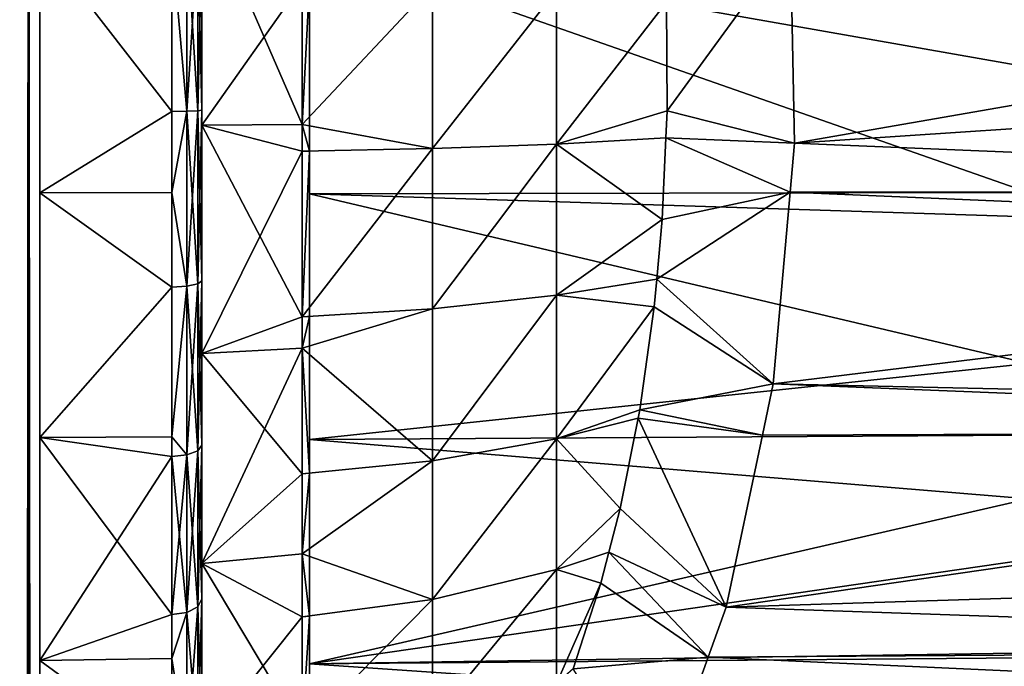
# Model space of a CAD drawing. Extents: x -24 to 56, y -176 to 42.
# Drawn here: x 23 to 40, y -4 to 7 of the extents above; entities that cross this region are included whole.
import ezdxf

# ---------------------------------------------------------------- set-up
doc = ezdxf.new("R2010")
doc.units = 0
doc.layers.add('L1', color=7, linetype='CONTINUOUS')
doc.layers.add('L3', color=7, linetype='CONTINUOUS')

msp = doc.modelspace()

# ---------------------------------------------------------------- linework, layer by layer
at = {"layer": 'L1', "color": 7}
for points in [[(23.5, 8.097339, 50.72687), (23.5, 3.902662, 50.72687), (23.5, 12.17013, 51.73072)], [(23.5, 12.17013, 51.73072), (23.5, 3.902662, 50.72687), (23.5, 8.097339, 85.27313)], [(26.2, 5.030782, 52.59472), (26.2, 5.282744, 51.11523), (26.2, 8.892368, 52.83767)], [(26.2, 8.892368, 52.83767), (26.2, 5.282744, 51.11523), (26.2, 8.146601, 51.23688)], [(26.2, 8.892368, 83.16233), (26.2, 8.146601, 84.76311), (26.2, 5.030782, 83.40528)], [(27.87735, 7.402479, 52.86484), (26.2, 5.030782, 52.59472), (26.2, 8.892368, 52.83767)], [(26.2, 5.030782, 83.40528), (27.87735, 5.045584, 83.13515), (26.2, 8.892368, 83.16233)], [(26.2, 8.892368, 83.16233), (27.87735, 5.045584, 83.13515), (27.87735, 7.402479, 83.13516)], [(23.5, 8.097339, 50.72687), (25.7, 5.261523, 50.61568), (23.5, 3.902662, 50.72687)], [(23.5, 8.097339, 50.72687), (25.7, 8.096945, 50.73613), (25.7, 5.261523, 50.61568)], [(23.5, 3.902662, 85.27313), (25.7, 5.261523, 85.38432), (23.5, 8.097339, 85.27313)], [(23.5, 8.097339, 85.27313), (25.7, 5.261523, 85.38432), (25.7, 8.096945, 85.26388)], [(23.5, 8.097339, 85.27313), (23.5, 3.902662, 50.72687), (23.5, -0.170125, 51.73072)], [(23.5, -0.170125, 51.73072), (23.5, -3.884327, 53.68008), (23.5, 8.097339, 85.27313)], [(23.5, 8.097339, 85.27313), (23.5, -3.884327, 53.68008), (23.5, -7.024087, 56.46167)], [(23.5, 8.097339, 85.27313), (23.5, -7.024087, 56.46167), (23.5, 3.902662, 85.27313)], [(25.95, 5.264366, 50.68261), (25.7, 8.096945, 50.73613), (25.95, 8.201601, 50.80738)], [(25.95, 8.201601, 85.19262), (25.7, 8.096945, 85.26388), (25.95, 5.264366, 85.3174)], [(25.95, 5.264366, 50.68261), (25.7, 5.261523, 50.61568), (25.7, 8.096945, 50.73613)], [(25.7, 8.096945, 85.26388), (25.7, 5.261523, 85.38432), (25.95, 5.264366, 85.3174)], [(25.95, 5.264366, 85.3174), (26.13301, 5.272133, 85.13455), (25.95, 8.201601, 85.19262)], [(25.95, 8.201601, 85.19262), (26.13301, 5.272133, 85.13455), (26.13301, 8.178355, 85.01109)], [(25.95, 8.201601, 50.80738), (26.13301, 8.178355, 50.98891), (25.95, 5.264366, 50.6826)], [(25.95, 5.264366, 50.68261), (26.13301, 8.178355, 50.98891), (26.13301, 5.272133, 50.86545)], [(26.13301, 5.272133, 85.13455), (26.2, 5.282744, 84.88477), (26.13301, 8.178355, 85.01109)], [(26.13301, 8.178355, 85.01109), (26.2, 5.282744, 84.88477), (26.2, 8.146601, 84.76312)], [(26.13301, 8.178355, 50.98891), (26.2, 8.146601, 51.23688), (26.13301, 5.272133, 50.86545)], [(26.13301, 5.272133, 50.86545), (26.2, 8.146601, 51.23688), (26.2, 5.282744, 51.11523)], [(26.2, 5.030782, 83.40528), (26.2, 8.146601, 84.76311), (26.2, 5.282744, 84.88477)], [(28, 8.109391, 85.37241), (28, 7.400837, 83.11745), (28, 3.890608, 85.3724)], [(28, 3.890608, 85.37241), (39.98604, 3.912563, 85.18164), (28, 8.109391, 85.3724)], [(28, 8.109391, 85.37241), (39.98604, 3.912563, 85.18164), (39.98604, 6, 85.33263)], [(28, 8.109391, 85.37241), (39.98604, 6, 85.33263), (39.98604, 8.087437, 85.18164)], [(33.96058, 5.271363, 55.21749), (33.95183, 7.080574, 55.23626), (36.01647, 8.092786, 50.80863)], [(36.0862, 4.733809, 50.65908), (33.96058, 5.271363, 55.21749), (36.01647, 8.092786, 50.80863)], [(36.01647, 8.092786, 50.80863), (55.21117, 8.059269, 51.05551), (36.0862, 4.733809, 50.65908)], [(55.21117, 8.059269, 51.05551), (55.21117, 6, 50.87997), (36.0862, 4.733809, 50.65908)], [(27.87735, 5.045584, 52.86484), (26.2, 5.030782, 52.59472), (27.87735, 7.402479, 52.86484)], [(28, 7.400837, 83.11745), (27.87735, 7.402479, 83.13515), (27.87735, 5.045584, 83.13516)], [(27.87735, 5.045584, 52.86484), (27.87735, 7.402479, 52.86484), (30.04995, 7.357819, 53.3468)], [(28, 7.400837, 83.11745), (27.87735, 5.045584, 83.13515), (28, 4.599163, 83.11745)], [(28, 3.890608, 85.37241), (28, 7.400837, 83.11745), (28, 4.599163, 83.11745)], [(30.04995, 4.64218, 53.3468), (27.87735, 5.045584, 52.86484), (30.04995, 7.357819, 53.3468)], [(30.04995, 7.357819, 53.3468), (32.11837, 7.281953, 54.16552), (30.04995, 4.64218, 53.3468)], [(30.04995, 4.64218, 53.3468), (32.11837, 7.281953, 54.16552), (32.11837, 4.718047, 54.16552)], [(33.95183, 7.080574, 55.23626), (32.11837, 4.718047, 54.16552), (32.11837, 7.281953, 54.16552)], [(33.96058, 5.271363, 55.21749), (32.11837, 4.718047, 54.16552), (33.95183, 7.080574, 55.23627)], [(36.0862, 4.733809, 50.65908), (55.21117, 6, 50.87997), (55.21117, 3.940731, 51.05551)], [(23.5, 3.902662, 50.72687), (25.7, 5.261523, 50.61568), (25.7, 3.910576, 50.78867)], [(23.5, 3.902662, 85.27313), (25.7, 3.910576, 85.21133), (25.7, 5.261523, 85.38432)], [(25.95, 2.348294, 51.05602), (25.7, 3.910576, 50.78867), (25.95, 5.264366, 50.6826)], [(25.7, 3.910576, 50.78867), (25.7, 5.261523, 50.61568), (25.95, 5.264366, 50.6826)], [(25.95, 5.264366, 85.3174), (25.7, 5.261523, 85.38432), (25.7, 3.910576, 85.21133)], [(25.95, 5.264366, 85.3174), (25.7, 3.910576, 85.21133), (25.95, 2.348294, 84.94398)], [(25.95, 5.264366, 85.3174), (26.13301, 2.386851, 84.76508), (26.13301, 5.272133, 85.13455)], [(25.95, 5.264366, 50.68261), (26.13301, 5.272133, 50.86545), (25.95, 2.348294, 51.05602)], [(25.95, 2.348294, 51.05602), (26.13301, 5.272133, 50.86545), (26.13301, 2.386851, 51.23493)], [(25.95, 2.348294, 84.94398), (26.13301, 2.386851, 84.76508), (25.95, 5.264366, 85.3174)], [(26.13301, 5.272133, 85.13455), (26.2, 2.43952, 84.52068), (26.2, 5.282744, 84.88477)], [(26.13301, 5.272133, 50.86545), (26.2, 5.282744, 51.11523), (26.13301, 2.386851, 51.23493)], [(26.13301, 2.386851, 51.23493), (26.2, 5.282744, 51.11523), (26.2, 2.43952, 51.47932)], [(26.13301, 2.386851, 84.76508), (26.2, 2.43952, 84.52068), (26.13301, 5.272133, 85.13455)], [(26.2, 5.030782, 52.59472), (26.2, 2.43952, 51.47932), (26.2, 5.282744, 51.11523)], [(26.2, 5.030782, 83.40528), (26.2, 5.282744, 84.88477), (26.2, 2.43952, 84.52068)], [(33.96058, 5.271363, 55.21749), (33.94015, 4.819691, 55.26131), (32.11837, 4.718047, 54.16552)], [(36.0862, 4.733809, 50.65908), (33.94015, 4.819691, 55.26131), (33.96058, 5.271363, 55.21749)], [(27.87735, 4.597521, 83.13515), (27.87735, 5.045584, 83.13515), (26.2, 5.030782, 83.40528)], [(26.2, 5.030782, 52.59472), (27.87735, 5.045584, 52.86484), (27.87735, 4.597521, 52.86484)], [(26.2, 1.230095, 53.31974), (26.2, 2.43952, 51.47932), (26.2, 5.030782, 52.59472)], [(26.2, 5.030782, 83.40528), (26.2, 2.43952, 84.52068), (26.2, 1.230095, 82.68026)], [(26.2, 5.030782, 52.59472), (27.87735, 4.597521, 52.86484), (26.2, 1.230095, 53.31974)], [(27.87735, 4.597521, 83.13515), (26.2, 5.030782, 83.40528), (27.87735, 1.840323, 82.61975)], [(27.87735, 1.840323, 82.61975), (26.2, 5.030782, 83.40528), (26.2, 1.230095, 82.68026)], [(27.87735, 5.045584, 83.13515), (27.87735, 4.597521, 83.13515), (28, 4.599163, 83.11745)], [(30.04995, 4.64218, 53.3468), (27.87735, 4.597521, 52.86484), (27.87735, 5.045584, 52.86484)], [(32.11837, 4.718047, 54.16552), (33.94015, 4.819691, 55.26131), (33.87857, 3.458447, 55.39337)], [(36.01337, 3.918756, 50.81526), (33.87857, 3.458447, 55.39337), (33.94015, 4.819691, 55.26131)], [(36.01337, 3.918756, 50.81526), (33.94015, 4.819691, 55.26131), (36.0862, 4.733809, 50.65908)], [(27.87735, 4.597521, 52.86484), (27.87735, 1.840323, 53.38025), (26.2, 1.230095, 53.31974)], [(30.04995, 1.972782, 53.8458), (27.87735, 1.840323, 53.38025), (30.04995, 4.64218, 53.3468)], [(27.87735, 1.840323, 53.38025), (27.87735, 4.597521, 52.86484), (30.04995, 4.64218, 53.3468)], [(28, 4.599163, 83.11745), (27.87735, 4.597521, 83.13515), (27.87735, 1.840323, 82.61975)], [(28, 4.599163, 83.11745), (27.87735, 1.840323, 82.61975), (28, 1.845191, 82.60264)], [(28, 3.890608, 85.37241), (28, 4.599163, 83.11745), (28, -0.205585, 84.36278)], [(28, 4.599163, 83.11745), (28, 1.845191, 82.60264), (28, -0.205585, 84.36278)], [(30.04995, 4.64218, 53.3468), (32.11837, 4.718047, 54.16552), (30.04995, 1.972782, 53.8458)], [(30.04995, 1.972782, 53.8458), (32.11837, 4.718047, 54.16552), (32.11837, 2.197796, 54.63664)], [(32.11837, 4.718047, 54.16552), (33.87857, 3.458447, 55.39337), (32.11837, 2.197796, 54.63664)], [(36.0862, 4.733809, 50.65908), (55.21117, 3.940731, 51.05551), (36.01337, 3.918756, 50.81526)], [(36.01337, 3.918756, 50.81526), (55.21117, 3.940731, 51.05551), (55.21117, 3.102307, 51.12698)], [(23.5, 3.902662, 50.72687), (25.7, 3.910576, 50.78867), (25.7, 2.334181, 50.99054)], [(23.5, 3.902662, 85.27313), (25.7, 2.334181, 85.00946), (25.7, 3.910576, 85.21133)], [(23.5, 3.902662, 50.72687), (25.7, 2.334181, 50.99054), (23.5, -0.170125, 51.73072)], [(23.5, -0.170125, 84.26929), (25.7, 2.334181, 85.00946), (23.5, 3.902662, 85.27313)], [(23.5, 3.902662, 85.27313), (23.5, -7.024087, 56.46167), (23.5, -9.406935, 59.91382)], [(23.5, 3.902662, 85.27313), (23.5, -9.406935, 59.91382), (23.5, -0.170125, 84.26929)], [(25.95, 2.348294, 51.05602), (25.7, 2.334181, 50.99054), (25.7, 3.910576, 50.78867)], [(25.7, 3.910576, 85.21133), (25.7, 2.334181, 85.00946), (25.95, 2.348294, 84.94398)], [(39.98604, 3.505487, 85.15218), (39.98604, 3.912563, 85.18164), (28, 3.890608, 85.3724)], [(39.98604, 3.505487, 85.15218), (28, 3.890608, 85.37241), (39.98604, 1.062913, 84.61461)], [(39.98604, 1.062913, 84.61461), (28, 3.890608, 85.37241), (28, -0.205585, 84.36278)], [(35.72793, 0.724232, 51.4274), (33.78735, 2.467167, 55.58899), (36.01337, 3.918756, 50.81526)], [(36.01337, 3.918756, 50.81526), (33.78735, 2.467167, 55.58899), (33.87857, 3.458447, 55.39337)], [(36.01337, 3.918756, 50.81526), (55.21117, 3.102307, 51.12698), (35.72793, 0.724232, 51.4274)], [(32.11837, 2.197796, 54.63664), (33.87857, 3.458447, 55.39337), (33.78735, 2.467167, 55.58899)], [(55.21117, 3.102307, 51.12698), (55.21117, 0.28823, 51.86088), (35.72793, 0.724232, 51.4274)], [(32.11837, 2.197796, 54.63664), (33.78735, 2.467167, 55.58899), (33.74475, 2.004261, 55.68034)], [(35.72793, 0.724232, 51.4274), (33.74475, 2.004261, 55.68034), (33.78735, 2.467167, 55.58899)], [(23.5, -0.170125, 51.73072), (25.7, 2.334181, 50.99054), (25.7, -0.162634, 51.75518)], [(23.5, -0.170125, 84.26929), (25.7, -0.162634, 84.24483), (25.7, 2.334181, 85.00946)], [(25.95, -0.462726, 51.91689), (25.7, -0.162634, 51.75518), (25.95, 2.348294, 51.05602)], [(25.7, -0.162634, 51.75518), (25.7, 2.334181, 50.99054), (25.95, 2.348294, 51.05602)], [(25.95, 2.348294, 84.94398), (25.7, 2.334181, 85.00946), (25.7, -0.162634, 84.24482)], [(25.95, 2.348294, 84.94398), (25.7, -0.162634, 84.24483), (25.95, -0.462726, 84.08311)], [(25.95, 2.348294, 84.94398), (26.13301, -0.394489, 83.9133), (26.13301, 2.386851, 84.76508)], [(25.95, 2.348294, 51.05602), (26.13301, 2.386851, 51.23493), (25.95, -0.462726, 51.91689)], [(25.95, -0.462726, 51.91689), (26.13301, 2.386851, 51.23493), (26.13301, -0.394489, 52.0867)], [(25.95, -0.462726, 84.08311), (26.13301, -0.394489, 83.9133), (25.95, 2.348294, 84.94398)], [(26.13301, 2.386851, 84.76508), (26.2, -0.301275, 83.68132), (26.2, 2.43952, 84.52068)], [(26.13301, 2.386851, 51.23493), (26.2, 2.43952, 51.47932), (26.13301, -0.394489, 52.0867)], [(26.13301, -0.394489, 52.0867), (26.2, 2.43952, 51.47932), (26.2, -0.301275, 52.31868)], [(26.13301, -0.394489, 83.9133), (26.2, -0.301275, 83.68132), (26.13301, 2.386851, 84.76508)], [(26.2, 1.230095, 53.31974), (26.2, -0.301275, 52.31868), (26.2, 2.43952, 51.47932)], [(26.2, 1.230095, 82.68025), (26.2, 2.43952, 84.52068), (26.2, -0.301275, 83.68132)], [(30.04995, 1.972782, 53.8458), (32.11837, 2.197796, 54.63664), (30.04995, -0.559476, 54.8268)], [(30.04995, -0.559476, 54.8268), (32.11837, 2.197796, 54.63664), (32.11837, -0.192976, 55.56283)], [(32.11837, 2.197796, 54.63664), (33.74475, 2.004261, 55.68034), (32.11837, -0.192976, 55.56283)], [(30.04995, -0.559476, 54.8268), (27.87735, 1.317929, 53.58263), (30.04995, 1.972782, 53.8458)], [(30.04995, 1.972782, 53.8458), (27.87735, 1.317929, 53.58263), (27.87735, 1.840323, 53.38025)], [(32.11837, -0.192976, 55.56283), (33.74475, 2.004261, 55.68034), (33.50334, 0.290914, 56.19804)], [(33.50334, 0.290914, 56.19804), (33.74475, 2.004261, 55.68034), (35.72793, 0.724232, 51.4274)], [(26.2, 1.230095, 53.31974), (27.87735, 1.840323, 53.38025), (27.87735, 1.317929, 53.58263)], [(27.87735, 1.840323, 82.61975), (26.2, 1.230095, 82.68025), (27.87735, 1.317929, 82.41738)], [(28, 1.845191, 82.60264), (27.87735, 1.840323, 82.61975), (27.87735, 1.317929, 82.41738)], [(28, 1.845191, 82.60264), (27.87735, 1.317929, 82.41737), (28, -0.767293, 81.59056)], [(28, -0.205585, 84.36279), (28, 1.845191, 82.60264), (28, -0.767293, 81.59056)], [(26.2, 1.230095, 53.31974), (27.87735, 1.317929, 53.58263), (26.2, -2.270881, 54.96718)], [(26.2, -2.270881, 54.96717), (27.87735, 1.317929, 53.58263), (27.87735, -0.775223, 54.39352)], [(27.87735, 1.317929, 82.41737), (26.2, 1.230095, 82.68025), (27.87735, -0.775223, 81.60648)], [(27.87735, 1.317929, 82.41737), (27.87735, -0.775223, 81.60648), (28, -0.767293, 81.59056)], [(30.04995, -0.559476, 54.8268), (27.87735, -0.775223, 54.39352), (27.87735, 1.317929, 53.58263)], [(26.2, -2.270881, 54.96717), (26.2, -2.860793, 53.60916), (26.2, 1.230095, 53.31974)], [(26.2, 1.230095, 53.31974), (26.2, -2.860793, 53.60916), (26.2, -0.301275, 52.31868)], [(26.2, 1.230095, 82.68025), (26.2, -0.301275, 83.68132), (26.2, -2.270881, 81.03282)], [(27.87735, -0.775223, 81.60648), (26.2, 1.230095, 82.68025), (26.2, -2.270881, 81.03282)], [(39.98604, 1.062913, 84.61461), (28, -0.205585, 84.36279), (39.98604, -0.131544, 84.16708)], [(35.54786, -0.133251, 51.81357), (33.50334, 0.290914, 56.19804), (35.72793, 0.724232, 51.4274)], [(35.72793, 0.724232, 51.4274), (55.21117, -0.059206, 52.0182), (35.54786, -0.133251, 51.81357)], [(35.72793, 0.724232, 51.4274), (55.21117, 0.28823, 51.86088), (55.21117, -0.059206, 52.0182)], [(32.11837, -0.192976, 55.56283), (33.50334, 0.290914, 56.19804), (33.47572, 0.152182, 56.25728)], [(35.54786, -0.133251, 51.81357), (33.47572, 0.152182, 56.25728), (33.50334, 0.290914, 56.19804)], [(33.17593, -1.353431, 56.90019), (32.11837, -0.192976, 55.56283), (33.47572, 0.152182, 56.25728)], [(34.94621, -2.998235, 53.10381), (33.17593, -1.353431, 56.90019), (33.47572, 0.152182, 56.25728)], [(34.94621, -2.998235, 53.10381), (33.47572, 0.152182, 56.25728), (35.54786, -0.133251, 51.81357)], [(23.5, -0.170125, 51.73072), (25.7, -0.162634, 51.75518), (25.7, -0.487703, 51.85473)], [(23.5, -0.170125, 84.26929), (25.7, -0.487703, 84.14527), (25.7, -0.162634, 84.24482)], [(25.95, -0.462726, 51.91689), (25.7, -0.487703, 51.85473), (25.7, -0.162634, 51.75518)], [(25.95, -0.462726, 84.08311), (25.7, -0.162634, 84.24483), (25.7, -0.487703, 84.14527)], [(39.98604, -0.131544, 84.16708), (28, -0.205585, 84.36279), (39.98604, -1.19595, 83.76828)], [(35.54786, -0.133251, 51.81357), (55.21117, -0.059206, 52.0182), (34.94621, -2.998235, 53.10381)], [(55.21117, -2.361027, 53.06049), (34.94621, -2.998235, 53.10381), (55.21117, -0.059206, 52.0182)], [(25.7, -3.122946, 53.18339), (23.5, -3.884327, 53.68008), (23.5, -0.170125, 51.73072)], [(25.7, -3.122946, 53.18339), (23.5, -0.170125, 51.73072), (25.7, -0.487703, 51.85473)], [(23.5, -3.884327, 82.31992), (25.7, -0.487703, 84.14527), (23.5, -0.170125, 84.26929)], [(23.5, -0.170125, 84.26929), (23.5, -9.406935, 59.91382), (23.5, -10.89439, 63.8359)], [(23.5, -0.170125, 84.26929), (23.5, -10.89439, 63.8359), (23.5, -3.884327, 82.31992)], [(26.13301, -0.394489, 83.9133), (26.2, -2.860793, 82.39085), (26.2, -0.301275, 83.68132)], [(26.13301, -0.394489, 52.0867), (26.2, -0.301275, 52.31868), (26.13301, -2.99187, 53.39628)], [(26.13301, -2.99187, 53.39628), (26.2, -0.301275, 52.31868), (26.2, -2.860793, 53.60916)], [(26.2, -2.270881, 81.03282), (26.2, -0.301275, 83.68132), (26.2, -2.860793, 82.39084)], [(28, -0.205585, 84.36279), (28, -0.767293, 81.59055), (28, -3.941133, 82.40221)], [(39.98604, -1.19595, 83.76828), (28, -0.205585, 84.36279), (28, -3.941133, 82.40221)], [(30.04995, -0.559476, 54.8268), (32.11837, -0.192976, 55.56283), (30.04995, -2.868358, 56.25639)], [(30.04995, -2.868358, 56.25639), (32.11837, -0.192976, 55.56283), (32.11837, -2.372853, 56.91255)], [(33.17593, -1.353431, 56.90019), (32.11837, -2.372853, 56.91255), (32.11837, -0.192976, 55.56283)], [(23.5, -3.884327, 82.31992), (25.7, -3.122946, 82.8166), (25.7, -0.487703, 84.14527)], [(25.95, -3.087825, 53.24043), (25.7, -3.122946, 53.18339), (25.95, -0.462726, 51.91689)], [(25.7, -3.122946, 53.18339), (25.7, -0.487703, 51.85473), (25.95, -0.462726, 51.91689)], [(25.95, -0.462726, 84.08311), (25.7, -0.487703, 84.14527), (25.95, -3.087825, 82.75957)], [(25.7, -0.487703, 84.14527), (25.7, -3.122946, 82.8166), (25.95, -3.087825, 82.75957)], [(25.95, -0.462726, 84.08311), (26.13301, -2.99187, 82.60372), (26.13301, -0.394489, 83.9133)], [(25.95, -0.462726, 51.91689), (26.13301, -0.394489, 52.0867), (25.95, -3.087825, 53.24043)], [(25.95, -3.087825, 53.24043), (26.13301, -0.394489, 52.0867), (26.13301, -2.99187, 53.39628)], [(25.95, -3.087825, 82.75957), (26.13301, -2.99187, 82.60372), (25.95, -0.462726, 84.08311)], [(26.13301, -2.99187, 82.60372), (26.2, -2.860793, 82.39085), (26.13301, -0.394489, 83.9133)], [(30.04995, -2.868358, 56.25639), (27.87735, -2.110924, 55.22055), (30.04995, -0.559476, 54.8268)], [(27.87735, -2.110924, 55.22055), (27.87735, -0.775223, 54.39352), (30.04995, -0.559476, 54.8268)], [(26.2, -2.270881, 54.96717), (27.87735, -0.775223, 54.39352), (27.87735, -2.110924, 55.22055)], [(27.87735, -0.775223, 81.60648), (26.2, -2.270881, 81.03282), (27.87735, -2.110924, 80.77945)], [(28, -0.767293, 81.59055), (27.87735, -0.775223, 81.60648), (27.87735, -2.110924, 80.77945)], [(28, -0.767293, 81.59055), (27.87735, -2.110924, 80.77945), (28, -3.149325, 80.11566)], [(28, -3.941133, 82.40221), (28, -0.767293, 81.59055), (28, -3.149325, 80.11566)], [(39.98604, -1.19595, 83.76828), (28, -3.941133, 82.40221), (47.63484, -1.090716, 83.69876)], [(47.63484, -1.090716, 83.69875), (28, -3.941133, 82.40221), (55.21117, -3.531321, 82.22145)], [(32.98816, -2.081549, 57.30285), (32.11837, -2.372853, 56.91255), (33.17593, -1.353431, 56.90019)], [(32.98816, -2.081549, 57.30285), (33.17593, -1.353431, 56.90019), (34.94621, -2.998235, 53.10381)], [(27.87735, -3.160046, 55.87014), (26.2, -2.270881, 54.96717), (27.87735, -2.110924, 55.22055)], [(26.2, -2.270881, 81.03282), (27.87735, -3.160046, 80.12986), (27.87735, -2.110924, 80.77945)], [(27.87735, -2.110924, 80.77945), (27.87735, -3.160046, 80.12986), (28, -3.149325, 80.11566)], [(30.04995, -2.868358, 56.25639), (27.87735, -3.160046, 55.87014), (27.87735, -2.110924, 55.22055)], [(32.85423, -2.600929, 57.59008), (32.11837, -2.372853, 56.91255), (32.98816, -2.081549, 57.30285)], [(34.64623, -3.832344, 53.74712), (32.85423, -2.600929, 57.59008), (32.98816, -2.081549, 57.30285)], [(34.64623, -3.832344, 53.74712), (32.98816, -2.081549, 57.30285), (34.94621, -2.998235, 53.10381)], [(26.2, -5.252168, 57.43351), (26.2, -5.165403, 55.31364), (26.2, -2.270881, 54.96718)], [(26.2, -2.270881, 54.96717), (26.2, -5.165403, 55.31364), (26.2, -2.860793, 53.60916)], [(26.2, -2.270881, 81.03282), (26.2, -5.165403, 80.68636), (26.2, -5.252168, 78.56649)], [(26.2, -2.270881, 81.03282), (26.2, -2.860793, 82.39085), (26.2, -5.165403, 80.68636)], [(27.87735, -3.160046, 55.87014), (26.2, -5.252168, 57.43351), (26.2, -2.270881, 54.96718)], [(26.2, -5.252168, 78.56649), (27.87735, -5.06747, 78.39101), (26.2, -2.270881, 81.03282)], [(26.2, -2.270881, 81.03282), (27.87735, -5.06747, 78.39101), (27.87735, -3.160046, 80.12986)], [(30.04995, -2.868358, 56.25639), (32.11837, -2.372853, 56.91255), (30.04995, -4.875239, 58.08591)], [(30.04995, -4.875239, 58.08591), (32.11837, -2.372853, 56.91255), (32.11837, -4.267602, 58.63984)], [(32.85423, -2.600929, 57.59008), (32.11837, -4.267602, 58.63984), (32.11837, -2.372853, 56.91255)], [(55.21117, -3.690979, 53.96115), (34.94621, -2.998235, 53.10381), (55.21117, -2.361027, 53.06049)], [(32.39148, -4.025988, 58.58243), (32.11837, -4.267602, 58.63984), (32.85423, -2.600929, 57.59008)], [(32.39148, -4.025988, 58.58243), (32.85423, -2.600929, 57.59008), (34.64623, -3.832344, 53.74712)], [(26.13301, -2.99187, 82.60372), (26.2, -5.165403, 80.68636), (26.2, -2.860793, 82.39084)], [(26.13301, -2.99187, 53.39628), (26.2, -2.860793, 53.60916), (26.13301, -5.330572, 55.12597)], [(26.13301, -5.330572, 55.12597), (26.2, -2.860793, 53.60916), (26.2, -5.165403, 55.31364)], [(30.04995, -4.875239, 58.08591), (27.87735, -5.06747, 57.60899), (30.04995, -2.868358, 56.25639)], [(27.87735, -5.06747, 57.60899), (27.87735, -3.160046, 55.87014), (30.04995, -2.868358, 56.25639)], [(25.95, -5.451484, 54.98859), (25.7, -3.85257, 53.72302), (25.95, -3.087825, 53.24043)], [(25.95, -3.087825, 53.24043), (25.7, -3.85257, 53.72302), (25.7, -3.122946, 53.18339)], [(25.95, -3.087825, 82.75957), (25.7, -3.122946, 82.8166), (25.7, -3.85257, 82.27698)], [(25.95, -3.087825, 82.75957), (25.7, -3.85257, 82.27698), (25.95, -5.451484, 81.01141)], [(25.95, -3.087825, 82.75957), (26.13301, -5.330572, 80.87403), (26.13301, -2.99187, 82.60372)], [(25.95, -3.087825, 53.24043), (26.13301, -2.99187, 53.39628), (25.95, -5.451484, 54.98859)], [(25.95, -5.451484, 54.98859), (26.13301, -2.99187, 53.39628), (26.13301, -5.330572, 55.12597)], [(25.95, -5.451484, 81.01141), (26.13301, -5.330572, 80.87403), (25.95, -3.087825, 82.75957)], [(26.13301, -5.330572, 80.87403), (26.2, -5.165403, 80.68636), (26.13301, -2.99187, 82.60372)], [(55.21117, -3.690979, 53.96115), (34.64623, -3.832344, 53.74712), (34.94621, -2.998235, 53.10381)], [(25.7, -3.85257, 53.72302), (23.5, -3.884327, 53.68008), (25.7, -3.122946, 53.18339)], [(25.7, -3.85257, 82.27698), (25.7, -3.122946, 82.8166), (23.5, -3.884327, 82.31992)], [(27.87735, -5.06747, 57.60899), (26.2, -5.252168, 57.43351), (27.87735, -3.160046, 55.87014)], [(28, -3.149325, 80.11566), (27.87735, -3.160046, 80.12986), (27.87735, -5.06747, 78.39102)], [(28, -3.149325, 80.11566), (27.87735, -5.06747, 78.39101), (28, -5.219788, 78.22819)], [(28, -3.941133, 82.40221), (28, -3.149325, 80.11566), (28, -7.098938, 79.60465)], [(28, -7.098938, 79.60464), (28, -3.149325, 80.11566), (28, -5.219788, 78.22819)], [(28, -3.941133, 82.40221), (55.21117, -3.713832, 82.07522), (55.21117, -3.531321, 82.22145)], [(55.21117, -3.713832, 82.07522), (28, -3.941133, 82.40221), (55.21117, -5.800887, 80.40302)], [(55.21117, -4.769015, 54.69121), (34.64623, -3.832344, 53.74712), (55.21117, -3.690979, 53.96115)], [(25.7, -5.49574, 54.9383), (23.5, -3.884327, 53.68008), (25.7, -3.85257, 53.72302)], [(25.7, -3.85257, 82.27698), (23.5, -3.884327, 82.31992), (25.7, -5.49574, 81.0617)], [(25.7, -5.49574, 54.9383), (23.5, -7.024087, 56.46167), (23.5, -3.884327, 53.68008)], [(25.7, -5.49574, 81.0617), (23.5, -3.884327, 82.31992), (23.5, -7.024087, 79.53834)], [(23.5, -3.884327, 82.31992), (23.5, -10.89439, 63.8359), (23.5, -11.4, 68)], [(23.5, -3.884327, 82.31992), (23.5, -11.4, 68), (23.5, -7.024087, 79.53834)], [(25.95, -5.451484, 54.98859), (25.7, -5.49574, 54.9383), (25.7, -3.85257, 53.72302)], [(25.7, -3.85257, 82.27698), (25.7, -5.49574, 81.0617), (25.95, -5.451484, 81.01141)], [(33.78357, -6.231012, 55.59708), (32.39148, -4.025988, 58.58243), (34.64623, -3.832344, 53.74712)], [(55.21117, -4.769015, 54.69121), (33.78357, -6.231012, 55.59708), (34.64623, -3.832344, 53.74712)], [(55.21117, -5.800887, 80.40302), (28, -3.941133, 82.40221), (28, -7.098938, 79.60465)]]:
    msp.add_3dface(points, dxfattribs=at)
at = {"layer": 'L3', "color": 7}
for points in [[(23.5, 23.42089, 102.2437), (23.5, -11.39592, 87.76675), (23.5, 23.74746, 99.92002)], [(23.5, 23.74746, 99.92002), (23.5, -11.39592, 87.76675), (23.5, -11.02652, 84.52456)], [(23.5, 23.74746, 99.92002), (23.5, -11.02652, 84.52457), (23.5, 22.00335)], [(23.5, 23.42089, 102.2437), (23.5, 22.39224, 104.3527), (23.5, -11.39592, 87.76674)], [(23.5, -11.39592, 87.76675), (23.5, 22.39224, 104.3527), (23.5, 18.69036, 107.1423)], [(23.5, -31.00472), (-23.5, -31.00472), (-23.5, 22.00335)], [(23.5, -31.00472), (-23.5, 22.00335), (23.5, 22.00335)], [(23.5, -12.5909, 19.3067), (23.5, -13.89208, 16.31419), (23.5, 22.00335)], [(23.5, -13.89208, 16.31419), (23.5, -15.92344, 13.76042), (23.5, 22.00335)], [(23.5, 22.00335), (23.5, -15.92344, 13.76042), (23.5, -18.54655, 11.81942)], [(23.5, 22.00335), (23.5, -18.54655, 11.81942), (23.5, -31.00472)], [(23.5, 22.00335), (23.5, -11.02652, 84.52457), (23.5, -12.10857, 22.53401)], [(23.5, 22.00335), (23.5, -12.10857, 22.53401), (23.5, -12.5909, 19.3067)], [(23.5, -11.39592, 87.76675), (23.5, 18.69036, 107.1423), (23.5, -12.59187, 90.80284)], [(23.5, -12.59187, 90.80284), (23.5, 18.69036, 107.1423), (23.5, 16.3795, 107.5498)], [(23.16506, -168.0706, 112.0195), (22.76777, 16.41035, 109.3173), (22.70753, -168.0626, 112.477)], [(23.16506, -168.0706, 112.0195), (23.3097, 16.39619, 108.5063), (22.76777, 16.41035, 109.3173)], [(23.24808, -168.076, 111.7098), (23.3097, 16.39619, 108.5063), (23.16506, -168.0706, 112.0195)], [(23.24808, -168.076, 111.7098), (23.5, -168.0924, 110.7697), (23.3097, 16.39619, 108.5063)], [(23.3097, 16.39619, 108.5063), (23.5, -168.0924, 110.7697), (23.5, 16.3795, 107.5498)], [(23.5, 16.3795, 107.5498), (23.5, -168.0924, 110.7697), (23.5, -168.2844, 99.77142)], [(23.5, -168.2844, 99.77142), (23.5, -23.30646, 97.24081), (23.5, 16.3795, 107.5498)], [(23.5, 16.3795, 107.5498), (23.5, -23.30646, 97.24081), (23.5, -20.07915, 96.75849)], [(23.5, 16.3795, 107.5498), (23.5, -20.07915, 96.75849), (23.5, -17.08664, 95.45731)], [(23.5, -12.59187, 90.80284), (23.5, 16.3795, 107.5498), (23.5, -14.53287, 93.42595)], [(23.5, -14.53287, 93.42595), (23.5, 16.3795, 107.5498), (23.5, -17.08664, 95.45731)]]:
    msp.add_3dface(points, dxfattribs=at)

doc.saveas('drawing.dxf')
